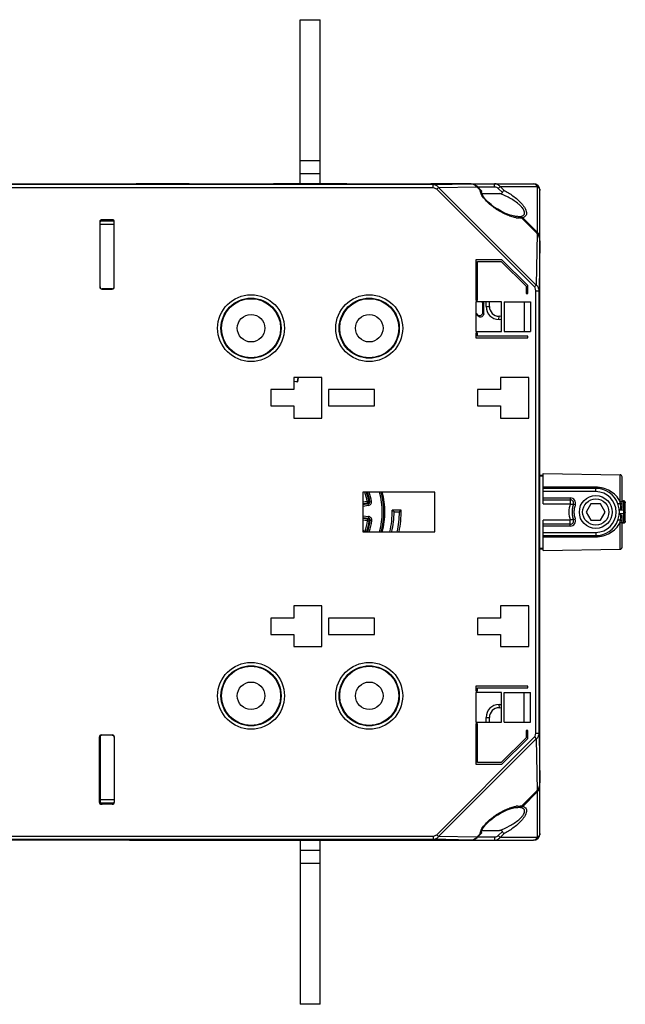
# Model space of a CAD drawing. Units: millimetres. Extents: x 15 to 636, y 15 to 537.
# Drawn here: x 544 to 636, y 202 to 352 of the extents above; entities that cross this region are included whole.
import ezdxf

# ---------------------------------------------------------------- set-up
doc = ezdxf.new("R2010")
doc.units = ezdxf.units.MM
doc.header["$LTSCALE"] = 35.851852
doc.layers.get('0').update_dxf_attribs({"linetype": 'CONTINUOUS'})
doc.layers.add('ALL_FEATURES', color=7, linetype='CONTINUOUS')
doc.layers.add('EDGE_FEAT', color=7, linetype='CONTINUOUS')

msp = doc.modelspace()

# ---------------------------------------------------------------- linework, layer by layer
at = {"color": 7, "linetype": 'Continuous'}
for p, q in [((586.44, 326.95), (586.44, 351.95)), ((586.44, 351.95), (589.44, 351.95)), ((589.44, 326.95), (589.44, 351.95)), ((589.44, 330.45), (586.44, 330.45)), ((589.44, 328.45), (586.44, 328.45)), ((569.44, 326.95), (569.5, 326.95)), ((581.64, 326.95), (582.37, 326.95)), ((593.44, 326.95), (593.52, 326.95)), ((605.64, 326.95), (606.37, 326.95)), ((617.15, 315.39), (613.16, 315.39)), ((613.16, 315.39), (613.16, 309.2)), ((613.42, 315.13), (617.04, 315.13)), ((613.42, 309.2), (613.42, 315.13)), ((617.04, 315.13), (620.82, 311.34)), ((621.09, 311.45), (617.15, 315.39)), ((620.82, 311.34), (620.82, 310.23)), ((621.09, 310.23), (621.09, 311.45)), ((613.16, 309.2), (613.42, 309.2)), ((620.82, 310.23), (621.09, 310.23)), ((617.09, 308.95), (613.19, 308.95)), ((613.19, 308.95), (613.19, 304.45)), ((617.09, 304.45), (617.09, 308.95)), ((617.49, 308.95), (621.49, 308.95)), ((617.49, 308.95), (617.49, 304.45)), ((620.51, 308.95), (620.51, 304.45)), ((621.49, 308.95), (621.49, 304.45)), ((613.42, 304.2), (613.16, 304.2)), ((613.16, 304.2), (613.16, 303.46)), ((613.16, 303.46), (621.09, 303.46)), ((613.19, 304.45), (617.09, 304.45)), ((613.42, 303.73), (613.42, 304.2)), ((621.09, 303.73), (613.42, 303.73)), ((617.49, 304.45), (621.49, 304.45)), ((621.09, 303.46), (621.09, 303.73)), ((589.74, 297.45), (585.44, 297.45)), ((585.44, 297.45), (585.44, 295.6)), ((586.03, 296.81), (586.12, 297.45)), ((586.07, 296.77), (586.16, 297.45)), ((589.74, 291.25), (589.74, 297.45)), ((621.24, 297.45), (616.94, 297.45)), ((616.94, 297.45), (616.94, 295.6)), ((621.24, 291.25), (621.24, 297.45)), ((585.44, 295.6), (581.94, 295.6)), ((581.94, 295.6), (581.94, 293.1)), ((585.44, 296.9), (586.03, 296.81)), ((585.44, 296.86), (586.07, 296.77)), ((586.07, 296.77), (586.03, 296.81)), ((597.74, 295.6), (590.74, 295.6)), ((590.74, 295.6), (590.74, 293.1)), ((597.74, 293.1), (597.74, 295.6)), ((616.94, 295.6), (613.44, 295.6)), ((613.44, 295.6), (613.44, 293.1)), ((581.94, 293.1), (585.44, 293.1)), ((585.44, 293.1), (585.44, 291.25)), ((590.74, 293.1), (597.74, 293.1)), ((613.44, 293.1), (616.94, 293.1)), ((616.94, 293.1), (616.94, 291.25)), ((585.44, 291.25), (589.74, 291.25)), ((616.94, 291.25), (621.24, 291.25)), ((622.94, 282.58), (623.44, 282.58)), ((622.94, 282.47), (623.44, 282.47)), ((623.44, 282.83), (635.14, 282.62)), ((606.94, 279.95), (595.94, 279.95)), ((595.94, 279.95), (595.94, 273.95)), ((606.94, 273.95), (606.94, 279.95)), ((601.8, 277.23), (600.43, 277.23)), ((601.52, 276.95), (600.71, 276.95)), ((595.94, 273.95), (606.94, 273.95)), ((622.94, 271.43), (623.44, 271.43)), ((622.94, 271.33), (623.44, 271.33)), ((623.44, 271.08), (635.14, 271.28)), ((589.74, 262.65), (585.44, 262.65)), ((585.44, 262.65), (585.44, 260.8)), ((589.74, 256.45), (589.74, 262.65)), ((621.24, 262.65), (616.94, 262.65)), ((616.94, 262.65), (616.94, 260.8)), ((621.24, 256.45), (621.24, 262.65)), ((585.44, 260.8), (581.94, 260.8)), ((581.94, 260.8), (581.94, 258.3)), ((597.74, 260.8), (590.74, 260.8)), ((590.74, 260.8), (590.74, 258.3)), ((597.74, 258.3), (597.74, 260.8)), ((616.94, 260.8), (613.44, 260.8)), ((613.44, 260.8), (613.44, 258.3)), ((581.94, 258.3), (585.44, 258.3)), ((585.44, 258.3), (585.44, 256.45)), ((590.74, 258.3), (597.74, 258.3)), ((613.44, 258.3), (616.94, 258.3)), ((616.94, 258.3), (616.94, 256.45)), ((585.44, 256.45), (589.74, 256.45)), ((616.94, 256.45), (621.24, 256.45)), ((621.09, 250.44), (613.16, 250.44)), ((613.16, 250.44), (613.16, 249.7)), ((613.16, 249.7), (613.42, 249.7)), ((617.09, 249.45), (613.19, 249.45)), ((613.19, 249.45), (613.19, 244.95)), ((613.42, 250.18), (621.09, 250.18)), ((613.42, 249.7), (613.42, 250.18)), ((617.09, 244.95), (617.09, 249.45)), ((617.49, 249.45), (621.49, 249.45)), ((617.49, 244.95), (617.49, 249.45)), ((620.51, 244.95), (620.51, 249.45)), ((621.09, 250.18), (621.09, 250.44)), ((621.49, 244.95), (621.49, 249.45)), ((613.42, 244.7), (613.16, 244.7)), ((613.16, 244.7), (613.16, 238.51)), ((613.19, 244.95), (617.09, 244.95)), ((613.42, 238.78), (613.42, 244.7)), ((617.49, 244.95), (621.49, 244.95)), ((621.09, 243.68), (620.82, 243.68)), ((620.82, 243.68), (620.82, 242.56)), ((621.09, 242.45), (621.09, 243.68)), ((620.82, 242.56), (617.04, 238.78)), ((617.15, 238.51), (621.09, 242.45)), ((613.16, 238.51), (617.15, 238.51)), ((617.04, 238.78), (613.42, 238.78)), ((480.48, 227.09), (606.65, 227.09)), ((480.69, 227.59), (606.65, 227.59)), ((570.24, 226.95), (569.5, 226.95)), ((582.43, 226.95), (582.35, 226.95)), ((586.44, 226.95), (586.44, 201.95)), ((589.44, 201.95), (589.44, 226.95)), ((594.24, 226.95), (593.5, 226.95)), ((606.43, 226.95), (606.35, 226.95)), ((586.44, 225.45), (589.44, 225.45)), ((586.44, 223.45), (589.44, 223.45)), ((589.44, 201.95), (586.44, 201.95))]:
    msp.add_line(p, q, dxfattribs=at)
for centre, radius in [((578.94, 304.95), 4.56), ((578.94, 304.95), 4.5), ((596.94, 304.95), 4.56), ((596.94, 304.95), 4.5), ((578.94, 304.95), 2.1), ((596.94, 304.95), 2.1), ((578.94, 248.95), 4.56), ((596.94, 248.95), 4.56), ((578.94, 248.95), 4.5), ((596.94, 248.95), 4.5), ((578.94, 248.95), 2.1), ((596.94, 248.95), 2.1)]:
    msp.add_circle(centre, radius, dxfattribs=at)
for centre, radius, start, end in [((587.94, 276.95), 11.35, 344.6226, 15.3547), ((587.94, 276.95), 11.38, 344.6393, 15.3607), ((587.94, 276.95), 12.5, 346.098, 1.2734), ((587.94, 276.95), 12.78, 346.4182, 360), ((575.58, 251.82), 35.55, 44.9983, 45.635), ((587.94, 276.95), 13.59, 347.2346, 360), ((587.94, 276.95), 13.86, 347.4976, 1.148), ((573.93, 304.54), 39.02, 315.0015, 315.5754)]:
    msp.add_arc(centre, radius, start, end, dxfattribs=at)
msp.add_ellipse((556.24, 321.15), major_axis=(0.255, -0.158), ratio=0.999319, start_param=2.731874, end_param=3.538575, dxfattribs=at)
at = {"layer": 'ALL_FEATURES', "color": 7, "linetype": 'Continuous'}
for p, q in [((630.71, 278.2), (629.99, 276.95)), ((632.16, 278.2), (630.71, 278.2)), ((632.88, 276.95), (632.16, 278.2)), ((629.99, 276.95), (630.71, 275.7)), ((632.16, 275.7), (632.88, 276.95)), ((630.71, 275.7), (632.16, 275.7))]:
    msp.add_line(p, q, dxfattribs=at)
for radius in [2.5, 2]:
    msp.add_circle((631.44, 276.95), radius, dxfattribs=at)
at = {"layer": 'EDGE_FEAT', "color": 7, "linetype": 'Continuous'}
for p, q in [((606.65, 326.82), (480.69, 326.82)), ((606.65, 326.32), (480.69, 326.32)), ((535.44, 326.94), (560.94, 326.94)), ((561.13, 326.95), (593.44, 326.95)), ((561.44, 326.93), (561.44, 326.95)), ((569.44, 326.93), (561.44, 326.93)), ((569.44, 326.92), (569.44, 326.93)), ((569.83, 326.91), (569.8, 326.91)), ((569.87, 326.91), (569.83, 326.91)), ((570.14, 326.9), (570.07, 326.9)), ((570.24, 326.9), (570.24, 326.95)), ((570.44, 326.9), (570.4, 326.9)), ((570.44, 326.9), (570.44, 326.9)), ((581.44, 326.9), (581.44, 326.9)), ((581.62, 326.9), (581.44, 326.9)), ((581.49, 326.9), (581.44, 326.9)), ((581.64, 326.9), (581.64, 326.95)), ((581.78, 326.9), (581.75, 326.9)), ((582.01, 326.91), (581.98, 326.91)), ((582.25, 326.91), (582.18, 326.91)), ((593.44, 326.92), (582.43, 326.92)), ((593.44, 326.95), (621.94, 326.95)), ((593.53, 326.91), (593.5, 326.92)), ((593.86, 326.91), (593.81, 326.91)), ((593.89, 326.91), (593.86, 326.91)), ((594.15, 326.9), (594.08, 326.9)), ((594.24, 326.9), (594.24, 326.95)), ((594.44, 326.9), (594.4, 326.9)), ((594.44, 326.9), (594.44, 326.9)), ((605.62, 326.9), (605.44, 326.9)), ((605.44, 326.9), (605.44, 326.9)), ((605.49, 326.9), (605.44, 326.9)), ((605.64, 326.9), (605.64, 326.95)), ((605.78, 326.9), (605.75, 326.9)), ((606.01, 326.91), (605.98, 326.91)), ((606.25, 326.91), (606.18, 326.91)), ((612.44, 326.92), (606.43, 326.92)), ((606.65, 326.82), (612.44, 326.92)), ((606.65, 326.32), (606.65, 326.82)), ((607.21, 326.11), (607.5, 326.4)), ((622.1, 311.23), (607.21, 326.11)), ((607.5, 326.4), (613.3, 326.5)), ((622.38, 311.51), (607.5, 326.4)), ((612.44, 326.92), (612.44, 326.92)), ((613.3, 326.5), (613.36, 326.57)), ((613.82, 325.97), (613.3, 326.5)), ((614.01, 325.92), (613.36, 326.57)), ((616, 326.45), (613.48, 326.45)), ((616, 326.45), (616, 326.95)), ((616.58, 326.24), (616.87, 326.53)), ((617.21, 325.61), (616.58, 326.24)), ((616.87, 326.53), (622.51, 326.53)), ((617.42, 325.97), (616.87, 326.53)), ((622.51, 326.53), (622.51, 319.59)), ((622.94, 227.95), (622.94, 325.95)), ((614.1, 325.47), (616.8, 325.47)), ((555.91, 321.18), (555.91, 311.22)), ((555.94, 311.25), (555.94, 321.15)), ((555.97, 321.29), (558.04, 321.29)), ((555.97, 321.29), (558.04, 321.29)), ((558, 321.36), (556.07, 321.4)), ((557.81, 321.48), (556.21, 321.48)), ((556.24, 321.39), (556.24, 321.45)), ((557.79, 321.45), (556.24, 321.45)), ((557.79, 321.37), (557.79, 321.45)), ((558.11, 311.22), (558.11, 321.18)), ((619.55, 321.95), (619.1, 322)), ((619.49, 321.95), (619.1, 321.95)), ((619.57, 321.95), (619.55, 321.95)), ((620.13, 321.76), (622.52, 319.36)), ((622.51, 319.59), (620.31, 321.79)), ((555.94, 320.79), (558.09, 320.79)), ((622.41, 319.48), (622.51, 319.59)), ((622.52, 319.36), (622.38, 311.51)), ((622.94, 318.24), (622.8, 310.66)), ((622.87, 318.72), (622.94, 318.72)), ((556.21, 310.92), (557.81, 310.92)), ((557.79, 310.95), (556.24, 310.95)), ((557.79, 310.95), (557.79, 310.95)), ((622.1, 311.23), (622.38, 311.51)), ((622.3, 310.66), (622.8, 310.66)), ((622.3, 243.24), (622.3, 310.66)), ((622.8, 243.24), (622.8, 310.66)), ((614.37, 308.71), (614.25, 308.65)), ((614.25, 307.4), (614.25, 308.65)), ((614.37, 307.15), (614.37, 308.71)), ((614.74, 308.26), (614.74, 308.95)), ((614.74, 308.26), (615.24, 308.26)), ((615.24, 308.26), (615.24, 308.95)), ((616.7, 306.26), (616.71, 306.76)), ((617.09, 306.25), (616.7, 306.26)), ((617.09, 306.75), (616.71, 306.76)), ((622.94, 282.44), (623.44, 282.44)), ((623.44, 278.2), (623.44, 282.83)), ((635.14, 278.55), (635.14, 282.62)), ((635.44, 277.6), (635.44, 282.32)), ((631.43, 280.72), (623.44, 280.73)), ((631.44, 280.55), (623.44, 280.55)), ((631.44, 280.05), (631.44, 280.55)), ((631.44, 280.05), (623.44, 280.05)), ((623.44, 279.1), (627.56, 279.1)), ((627.56, 279.1), (627.56, 278.2)), ((596.61, 278.54), (595.94, 278.44)), ((596.64, 278.29), (595.94, 278.18)), ((596.78, 278.19), (595.94, 278.06)), ((596.82, 277.94), (595.94, 277.81)), ((596.61, 278.54), (596.64, 278.29)), ((596.65, 278.59), (596.89, 278.64)), ((596.75, 278.21), (596.73, 278.22)), ((596.78, 278.19), (596.75, 278.21)), ((596.82, 277.94), (596.78, 278.19)), ((597, 278.56), (596.98, 278.57)), ((597.03, 278.54), (597, 278.56)), ((597.28, 278.58), (597.03, 278.54)), ((623.44, 278.8), (627.56, 278.8)), ((623.44, 278.2), (627.56, 278.2)), ((628.32, 278.03), (628.04, 278.13)), ((635.44, 278.66), (635.64, 278.66)), ((635.44, 278.62), (635.64, 278.62)), ((635.64, 278.62), (635.64, 275.28)), ((635.94, 275.54), (635.94, 278.36)), ((595.94, 276.37), (596.85, 276.27)), ((595.94, 276.12), (596.82, 276.02)), ((595.94, 276), (596.68, 275.92)), ((596.79, 276), (596.82, 276.02)), ((596.85, 276.27), (596.82, 276.02)), ((635.64, 277.21), (635.02, 277.21)), ((635.64, 276.69), (635.02, 276.69)), ((635.44, 271.58), (635.44, 276.3)), ((595.94, 275.75), (596.66, 275.67)), ((596.66, 275.67), (596.68, 275.92)), ((596.68, 275.92), (596.72, 275.95)), ((596.7, 275.61), (596.95, 275.58)), ((596.72, 275.95), (596.73, 275.96)), ((596.95, 275.58), (596.98, 275.6)), ((596.98, 275.6), (597, 275.62)), ((597.05, 275.66), (597.08, 275.68)), ((597.33, 275.65), (597.08, 275.68)), ((627.56, 275.71), (623.44, 275.71)), ((623.44, 271.08), (623.44, 275.71)), ((627.56, 275.1), (623.44, 275.1)), ((627.56, 274.8), (623.44, 274.8)), ((627.56, 274.8), (627.56, 275.71)), ((628.32, 275.87), (628.04, 275.77)), ((635.14, 271.28), (635.14, 275.36)), ((635.64, 275.28), (635.44, 275.28)), ((635.64, 275.24), (635.44, 275.24)), ((596.24, 273.99), (595.94, 274.11)), ((596.24, 273.99), (596.22, 273.95)), ((596.3, 274.02), (596.49, 273.95)), ((623.44, 273.85), (631.44, 273.85)), ((623.44, 273.35), (631.44, 273.35)), ((623.44, 273.17), (631.43, 273.18)), ((631.44, 273.85), (631.44, 273.35)), ((622.94, 271.46), (623.44, 271.46)), ((616.7, 247.64), (617.09, 247.65)), ((616.7, 247.64), (616.71, 247.14)), ((616.71, 247.14), (617.09, 247.15)), ((614.74, 245.64), (615.24, 245.64)), ((614.74, 244.95), (614.74, 245.64)), ((615.24, 244.95), (615.24, 245.64)), ((622.3, 243.24), (622.8, 243.24)), ((622.8, 243.24), (622.94, 235.67)), ((555.84, 232.72), (555.84, 242.68)), ((555.85, 242.74), (555.94, 242.65)), ((555.94, 242.65), (555.94, 232.5)), ((556.14, 242.98), (557.81, 242.98)), ((557.79, 242.95), (556.24, 242.95)), ((557.79, 242.95), (557.79, 242.95)), ((558.11, 242.68), (558.11, 232.72)), ((607.21, 227.79), (622.1, 242.68)), ((607.5, 227.5), (622.38, 242.39)), ((622.1, 242.68), (622.38, 242.39)), ((622.38, 242.39), (622.52, 234.54)), ((620.13, 232.15), (622.52, 234.54)), ((620.31, 232.11), (622.51, 234.32)), ((622.41, 234.42), (622.44, 234.4)), ((622.44, 234.4), (622.51, 234.32)), ((622.51, 234.32), (622.51, 227.37)), ((622.87, 235.18), (622.94, 235.18)), ((558.09, 233.11), (555.94, 233.11)), ((555.94, 232.61), (558.04, 232.61)), ((558.04, 232.61), (555.94, 232.61)), ((556.02, 232.51), (558, 232.54)), ((556.24, 232.45), (556.24, 232.51)), ((557.79, 232.45), (557.79, 232.54)), ((557.81, 232.42), (556.14, 232.42)), ((557.79, 232.45), (556.24, 232.45)), ((619.1, 231.95), (619.57, 231.95)), ((614.09, 228.43), (616.8, 228.43)), ((616.58, 227.66), (617.21, 228.29)), ((560.44, 226.96), (536.44, 226.96)), ((560.44, 226.96), (560.44, 226.97)), ((560.44, 226.95), (582.43, 226.95)), ((560.67, 226.98), (560.83, 226.98)), ((560.83, 226.98), (561.04, 226.98)), ((560.83, 226.98), (560.86, 226.98)), ((561.02, 226.98), (561.08, 226.98)), ((561.04, 226.98), (561.28, 226.98)), ((561.28, 226.98), (561.44, 226.98)), ((561.39, 226.98), (561.44, 226.98)), ((561.44, 226.98), (569.44, 226.98)), ((561.44, 226.95), (561.44, 226.98)), ((569.44, 226.98), (569.44, 226.95)), ((569.62, 226.99), (569.69, 226.99)), ((569.86, 227), (569.89, 227)), ((570.09, 227), (570.12, 227)), ((570.24, 227), (570.24, 226.95)), ((570.26, 227), (570.44, 227)), ((570.38, 227), (570.44, 227)), ((570.44, 227), (570.44, 227)), ((581.44, 227), (581.44, 227)), ((581.44, 227), (581.48, 227)), ((581.64, 227), (581.64, 226.95)), ((581.72, 227), (581.79, 227)), ((581.98, 227), (582.02, 227)), ((582.02, 227), (582.06, 226.99)), ((582.34, 226.99), (582.37, 226.99)), ((582.43, 226.98), (593.44, 226.98)), ((582.44, 226.95), (582.44, 226.98)), ((582.44, 226.95), (606.43, 226.95)), ((593.44, 226.98), (593.44, 226.95)), ((593.62, 226.99), (593.69, 226.99)), ((593.86, 227), (593.89, 227)), ((594.09, 227), (594.12, 227)), ((594.24, 227), (594.24, 226.95)), ((594.38, 227), (594.44, 227)), ((594.44, 227), (594.44, 227)), ((605.44, 227), (605.44, 227)), ((605.44, 227), (605.48, 227)), ((605.64, 227), (605.64, 226.95)), ((605.72, 227), (605.79, 227)), ((605.98, 227), (606.02, 227)), ((606.02, 227), (606.06, 226.99)), ((606.34, 226.99), (606.37, 226.99)), ((606.43, 226.98), (612.44, 226.98)), ((606.44, 226.95), (606.44, 226.98)), ((606.44, 226.95), (621.94, 226.95)), ((606.65, 227.59), (606.65, 227.09)), ((612.44, 226.98), (606.65, 227.09)), ((607.21, 227.79), (607.5, 227.5)), ((613.3, 227.4), (607.5, 227.5)), ((612.44, 226.98), (612.44, 226.98)), ((613.3, 227.4), (613.82, 227.93)), ((613.3, 227.4), (613.36, 227.34)), ((613.36, 227.34), (614.01, 227.98)), ((613.48, 227.45), (616, 227.45)), ((616, 227.45), (616, 226.95)), ((616.58, 227.66), (616.87, 227.37)), ((616.87, 227.37), (617.42, 227.93)), ((622.51, 227.37), (616.87, 227.37))]:
    msp.add_line(p, q, dxfattribs=at)
for points in [[(581.44, 326.9), (570.29, 326.9), (570.15, 326.9), (570.02, 326.91), (569.91, 326.91), (569.8, 326.91), (569.71, 326.91), (569.63, 326.91), (569.57, 326.91), (569.53, 326.91), (569.5, 326.92), (569.5, 326.92)], [(582, 326.91), (581.88, 326.91), (581.76, 326.9), (581.62, 326.9)], [(582.18, 326.91), (582.1, 326.91), (582, 326.91)], [(582.36, 326.92), (582.35, 326.91), (582.31, 326.91), (582.25, 326.91)], [(593.91, 326.91), (593.8, 326.91), (593.71, 326.91), (593.64, 326.91), (593.57, 326.91), (593.53, 326.91)], [(605.44, 326.9), (594.29, 326.9), (594.15, 326.9), (594.02, 326.91), (593.91, 326.91)], [(606, 326.91), (605.88, 326.91), (605.76, 326.9), (605.62, 326.9)], [(606.18, 326.91), (606.1, 326.91), (606, 326.91)], [(606.36, 326.92), (606.35, 326.91), (606.31, 326.91), (606.25, 326.91)], [(613.36, 326.57), (613.04, 326.79), (612.61, 326.91), (612.44, 326.92)], [(619.1, 322), (618.38, 322.18), (617.67, 322.45), (617.05, 322.76), (616.5, 323.08), (615.99, 323.41), (615.51, 323.78), (615.07, 324.17), (614.67, 324.57), (614.35, 324.98), (614.13, 325.36), (614.04, 325.67), (614.04, 325.79)], [(614.04, 228.12), (614.04, 228.21), (614.08, 228.41), (614.21, 228.7), (614.42, 229.02), (614.68, 229.34), (614.99, 229.66), (615.32, 229.97), (615.69, 230.26), (616.08, 230.55), (616.5, 230.83), (616.94, 231.09), (617.43, 231.34), (617.97, 231.58), (618.56, 231.78)], [(618.56, 231.78), (619.17, 231.92), (619.56, 231.95)], [(560.5, 226.97), (560.5, 226.97), (560.52, 226.97), (560.56, 226.97), (560.61, 226.97), (560.67, 226.98)], [(569.51, 226.99), (569.53, 226.99), (569.57, 226.99), (569.62, 226.99)], [(569.69, 226.99), (569.77, 226.99), (569.87, 227)], [(569.87, 227), (569.99, 227), (570.12, 227), (570.26, 227)], [(570.44, 227), (581.58, 227), (581.72, 227), (581.85, 227), (581.97, 227)], [(581.97, 227), (582.07, 226.99), (582.16, 226.99), (582.24, 226.99), (582.3, 226.99), (582.34, 226.99)], [(593.51, 226.99), (593.53, 226.99), (593.57, 226.99), (593.62, 226.99)], [(593.69, 226.99), (593.77, 226.99), (593.87, 227)], [(593.87, 227), (593.99, 227), (594.12, 227), (594.26, 227), (594.4, 227), (594.44, 227)], [(594.44, 227), (605.58, 227), (605.72, 227), (605.85, 227), (605.97, 227)], [(605.97, 227), (606.07, 226.99), (606.16, 226.99), (606.24, 226.99), (606.3, 226.99), (606.34, 226.99)], [(612.44, 226.98), (612.59, 226.99), (613.02, 227.1), (613.36, 227.34)]]:
    msp.add_lwpolyline(points, dxfattribs=at)
for centre, radius in [((578.94, 304.95), 5.09), ((578.94, 304.95), 4.58), ((596.94, 304.95), 5.09), ((596.94, 304.95), 4.58), ((578.94, 248.95), 5.09), ((578.94, 248.95), 4.58), ((596.94, 248.95), 5.09), ((596.94, 248.95), 4.58)]:
    msp.add_circle(centre, radius, dxfattribs=at)
for centre, radius, start, end in [((569.44, 326.45), 0.5, 67.832, 90), ((569.77, 333.39), 6.48, 268.0831, 268.2937), ((569.91, 338.34), 11.44, 268.3362, 268.8119), ((570.1, 348.2), 21.29, 268.8257, 269.1795), ((570.35, 367.32), 40.42, 269.3296, 269.6046), ((570.43, 381.06), 54.15, 269.6916, 269.9662), ((581.44, 382.57), 55.67, 270.0524, 270.2072), ((581.45, 378.28), 51.38, 270.2069, 270.33), ((581.54, 366.34), 39.43, 270.356, 270.65), ((581.66, 355.45), 28.55, 270.7023, 270.8342), ((581.79, 346.99), 20.08, 270.8195, 271.1378), ((582.44, 326.45), 0.5, 90, 112.197), ((582.43, 326.4), 0.516, 96.2561, 98.6828), ((593.44, 326.45), 0.5, 67.8324, 90), ((593.44, 326.4), 0.515, 81.317, 83.7109), ((593.79, 334.16), 7.25, 268.1993, 268.3348), ((593.93, 339.46), 12.56, 268.3858, 268.8908), ((594.13, 349.67), 22.77, 268.8969, 269.2082), ((594.35, 368.43), 41.53, 269.3627, 269.6177), ((594.43, 381.2), 54.3, 269.7036, 269.9634), ((605.44, 382.57), 55.67, 270.0524, 270.2072), ((605.45, 378.28), 51.38, 270.2069, 270.33), ((605.54, 366.34), 39.43, 270.356, 270.65), ((605.66, 355.45), 28.55, 270.7023, 270.8342), ((605.79, 346.99), 20.08, 270.8195, 271.1378), ((606.44, 326.45), 0.5, 90, 112.197), ((606.43, 326.4), 0.516, 96.2539, 98.6827), ((621.94, 325.95), 1, 0, 90), ((556.23, 321.16), 0.29, 107.6532, 125.6825), ((620.03, 326.03), 4.3, 259.7617, 261.375), ((619.95, 325.52), 3.79, 261.3463, 264.0118), ((619.88, 324.83), 3.09, 263.9764, 267.899), ((619.57, 324.84), 2.89, 269.9611, 272.5974), ((619.6, 324.27), 2.31, 273.3341, 275.9648), ((619.86, 324.35), 2.61, 267.9568, 269.9984), ((619.47, 319.8), 2.15, 78.8583, 79.9316), ((619.86, 324.01), 2.27, 269.9702, 273.3981), ((619.45, 319.73), 2.23, 77.3299, 78.8554), ((619.43, 319.62), 2.34, 75.392, 77.3288), ((619.88, 323.7), 1.96, 273.4138, 276.403), ((619.44, 319.64), 2.33, 71.7648, 75.4096), ((619.74, 321.36), 0.562, 51.4981, 55.0071), ((619.77, 321.39), 0.512, 45.0649, 51.5374), ((619.9, 323.54), 1.8, 276.4313, 277.5119), ((619.53, 319.9), 2.04, 67.4886, 71.8258), ((621.9, 318.77), 1.02, 43.89, 53.046), ((621.81, 318.72), 1.12, 0.0024, 1.5962), ((557.79, 311.25), 0.296, 296.3189, 299.8795), ((557.79, 311.25), 0.295, 299.8933, 305.0321), ((557.79, 311.25), 0.296, 330.1174, 333.3417), ((557.78, 311.26), 0.311, 345.1549, 353.857), ((616.74, 308.26), 2, 180, 269), ((616.74, 308.26), 1.5, 180, 269), ((587.94, 276.95), 39.42, 49.7039, 50.1574), ((587.94, 276.95), 39.3, 49.3502, 50.016), ((534.12, 270.75), 87.21, 24.3994, 24.5756), ((534.59, 270.5), 87.79, 24.6752, 24.852), ((635.14, 282.32), 0.3, 0, 89), ((631.44, 276.95), 3.6, 20.4332, 90), ((587.94, 276.95), 8.86, 10.6835, 19.7902), ((587.94, 276.95), 9.11, 10.6835, 19.2271), ((587.94, 276.95), 9.23, 9.8917, 18.97), ((587.94, 276.95), 9.48, 9.8917, 18.4473), ((587.94, 276.95), 10.98, 344.0839, 15.88), ((587.94, 276.95), 11.23, 344.4467, 15.5202), ((627.56, 278.3), 0.799, 340.4168, 90), ((631.44, 276.95), 3.1, 270, 90), ((596.6, 278.59), 0.05, 278.4964, 10.6871), ((596.6, 278.59), 0.3, 278.5181, 10.6655), ((582.37, 258.21), 24.63, 54.3295, 54.5914), ((596.74, 278.49), 0.3, 278.4757, 9.9162), ((596.74, 278.49), 0.55, 278.4968, 9.895), ((581.57, 257.83), 25.84, 53.3802, 53.6342), ((627.56, 278.3), 0.5, 340.3901, 90), ((622.18, 276.36), 13.14, 8.2139, 9.5683), ((626.48, 276.98), 8.8, 2.8996, 8.2465), ((596.78, 275.72), 0.3, 352.0886, 83.5196), ((596.78, 275.72), 0.55, 352.1077, 83.5005), ((626.47, 276.93), 8.81, 351.7556, 357.0981), ((587.94, 276.95), 8.86, 340.6835, 351.3165), ((587.94, 276.95), 9.11, 340.7813, 351.3165), ((596.65, 275.62), 0.05, 351.3129, 83.5037), ((587.94, 276.95), 9.23, 341.0294, 352.1083), ((596.65, 275.62), 0.3, 351.3346, 83.4821), ((581.64, 295.58), 24.76, 307.5593, 307.7177), ((587.94, 276.95), 9.48, 341.5462, 352.1083), ((580.83, 295.94), 25.97, 308.512, 308.6656), ((627.56, 275.6), 0.799, 270, 19.5831), ((627.56, 275.6), 0.5, 270, 19.6099), ((631.44, 276.95), 3.6, 270, 339.5668), ((622.19, 277.54), 13.14, 350.4316, 351.7866), ((596.25, 274.04), 0.05, 248.4964, 340.6871), ((635.14, 271.58), 0.3, 271, 360), ((616.74, 245.64), 2, 91, 180), ((616.74, 245.64), 1.5, 91, 180), ((557.79, 242.66), 0.291, 85.5447, 89.9808), ((557.79, 242.65), 0.296, 60.1272, 63.7783), ((557.79, 242.66), 0.295, 54.9308, 60.1129), ((557.78, 242.65), 0.306, 14.633, 47.7365), ((557.79, 242.65), 0.294, 29.8878, 33.1197), ((557.79, 242.65), 0.296, 26.6418, 29.8795), ((557.78, 242.64), 0.311, 6.1502, 14.7029), ((621.89, 235.14), 1.03, 306.9898, 321.4828), ((621.86, 235.17), 1.07, 321.5372, 335.2387), ((621.81, 235.18), 1.12, 358.4315, 359.9981), ((557.79, 232.74), 0.294, 307.0167, 325.4168), ((557.77, 232.75), 0.308, 343.5725, 355.2798), ((557.77, 232.75), 0.31, 355.3011, 1.0214), ((620.02, 227.87), 4.3, 98.6233, 100.2373), ((619.98, 228.18), 3.99, 97.5486, 98.6193), ((619.93, 228.52), 3.65, 95.9226, 97.5564), ((619.57, 229.07), 2.88, 87.4043, 90.0421), ((619.57, 233.13), 1.18, 270.0053, 271.0393), ((619.47, 234.1), 2.16, 280.0701, 281.1426), ((619.46, 234.16), 2.22, 281.1426, 282.2115), ((619.87, 230.05), 2.11, 84.8533, 88.5305), ((619.44, 234.25), 2.31, 282.2164, 283.9779), ((619.68, 232.63), 0.66, 295.5976, 301.7883), ((619.42, 234.31), 2.37, 283.9704, 284.6053), ((619.72, 232.57), 0.584, 301.7947, 307.7695), ((619.89, 230.3), 1.86, 82.5243, 84.8196), ((560.44, 227.45), 0.5, 270, 285.7895), ((560.44, 227.46), 0.5, 268.999, 272.7278), ((560.44, 227.46), 0.498, 272.7331, 282.2616), ((560.84, 218.25), 8.73, 91.1605, 91.8777), ((561, 211.07), 15.91, 91.0952, 91.23), ((561.09, 206.42), 20.56, 90.8824, 91.0921), ((561.18, 200.85), 26.13, 90.7688, 90.886), ((561.31, 190.46), 36.52, 90.4452, 90.6934), ((561.41, 176.54), 50.44, 90.2096, 90.3749), ((561.43, 171.17), 55.81, 90.0408, 90.2107), ((569.44, 227.45), 0.5, 270, 292.9502), ((569.44, 227.5), 0.516, 276.254, 278.6827), ((570.08, 206.92), 20.08, 90.8195, 91.1378), ((570.21, 198.45), 28.55, 90.7023, 90.8342), ((570.34, 187.57), 39.43, 90.356, 90.65), ((570.42, 175.62), 51.38, 90.2069, 90.33), ((570.43, 171.33), 55.67, 90.0524, 90.2072), ((581.44, 172.7), 54.3, 89.7036, 89.9634), ((581.52, 185.47), 41.53, 89.3627, 89.6177), ((581.74, 204.23), 22.77, 88.8969, 89.2082), ((581.94, 214.44), 12.56, 88.3858, 88.8908), ((582.44, 227.45), 0.5, 247.0476, 270), ((582.08, 219.74), 7.25, 88.1993, 88.3348), ((582.43, 227.49), 0.506, 261.2938, 265.8768), ((582.42, 227.43), 0.443, 265.8412, 271.036), ((593.44, 227.45), 0.5, 270, 292.9502), ((593.44, 227.5), 0.516, 276.254, 278.6827), ((594.08, 206.92), 20.08, 90.8195, 91.1378), ((594.21, 198.45), 28.55, 90.7023, 90.8342), ((594.34, 187.57), 39.43, 90.356, 90.65), ((594.42, 175.62), 51.38, 90.2069, 90.33), ((594.43, 171.33), 55.67, 90.0524, 90.2072), ((605.44, 172.7), 54.3, 89.7036, 89.9634), ((605.52, 185.47), 41.53, 89.3627, 89.6177), ((605.74, 204.23), 22.77, 88.8969, 89.2082), ((605.94, 214.44), 12.56, 88.3858, 88.8908), ((606.44, 227.45), 0.5, 247.0476, 270), ((606.08, 219.74), 7.25, 88.1993, 88.3348), ((606.43, 227.49), 0.506, 261.2926, 265.9762), ((606.42, 227.42), 0.442, 265.944, 271.0382), ((612.44, 228.1), 1.12, 270.335, 280.4137), ((612.44, 228.09), 1.11, 280.4263, 288.8464), ((612.45, 228.07), 1.08, 288.8495, 300.0876), ((621.94, 227.95), 1, 270, 360)]:
    msp.add_arc(centre, radius, start, end, dxfattribs=at)
for centre, major_axis, ratio, start_param, end_param in [((561.44, 326.94), (0.5, 0), 0.017455, 3.141593, 4.712389), ((569.44, 326.43), (0, 0.5), 0.999848, -0.131415, 0), ((556.21, 321.18), (0.212, -0.212), 0.999695, 2.356347, 3.926839), ((556.24, 321.15), (0.255, -0.158), 0.999319, 2.731874, 3.694923), ((557.81, 321.18), (0.212, 0.212), 0.999695, -0.785246, 0.785246), ((621.94, 318.22), (0.02, 1.4), 0.713249, -1.545894, -0.602864), ((556.21, 311.22), (0.212, 0.212), 0.999695, -3.926839, -2.356347), ((556.24, 311.25), (0.255, 0.158), 0.999319, 2.588262, 4.158754), ((557.81, 311.22), (0.212, -0.212), 0.999695, -0.785246, 0.785246), ((556.14, 242.68), (0, 0.3), 0.999848, 0, 1.570796), ((556.24, 242.65), (0.255, -0.158), 0.999319, 2.124432, 3.694923), ((557.81, 242.68), (0.212, 0.212), 0.999695, -0.785246, 0.785246), ((621.94, 235.68), (-0.02, 1.4), 0.713249, -2.538728, -1.595699), ((556.14, 232.72), (0, 0.3), 0.999848, 1.570796, 3.141593), ((557.81, 232.72), (0.212, -0.212), 0.999695, -0.785246, 0.785246), ((556.24, 232.46), (0.3, 0), 0.01746, -2.376109, -1.571406)]:
    msp.add_ellipse(centre, major_axis=major_axis, ratio=ratio, start_param=start_param, end_param=end_param, dxfattribs=at)
for points, knots in [([(569.55, 326.91), (569.53, 326.91), (569.51, 326.92), (569.47, 326.92), (569.45, 326.92), (569.44, 326.92), (569.44, 326.92)], [0, 0, 0, 0, 0.431172, 0.743682, 0.933684, 1, 1, 1, 1]), ([(582.43, 326.92), (582.41, 326.91), (582.33, 326.91), (582.24, 326.91), (582.19, 326.91)], [0, 0, 0, 0, 0.311745, 1, 1, 1, 1]), ([(593.56, 326.91), (593.53, 326.91), (593.49, 326.92), (593.45, 326.92), (593.44, 326.92)], [0, 0, 0, 0, 0.673742, 1, 1, 1, 1]), ([(606.43, 326.92), (606.41, 326.91), (606.33, 326.91), (606.24, 326.91), (606.19, 326.91)], [0, 0, 0, 0, 0.311745, 1, 1, 1, 1]), ([(607.5, 326.4), (607.4, 326.53), (607.14, 326.74), (606.81, 326.82), (606.65, 326.82)], [0, 0, 0, 0, 0.504545, 1, 1, 1, 1]), ([(607.21, 326.11), (607.17, 326.15), (607.01, 326.27), (606.8, 326.32), (606.65, 326.32)], [0, 0, 0, 0, 0.251887, 1, 1, 1, 1]), ([(613.08, 326.71), (613.04, 326.75), (612.84, 326.86), (612.61, 326.92), (612.44, 326.92)], [0, 0, 0, 0, 0.253669, 1, 1, 1, 1]), ([(613.82, 325.97), (613.84, 325.98), (613.91, 325.97), (613.98, 325.95), (614.01, 325.92)], [0, 0, 0, 0, 0.294217, 1, 1, 1, 1]), ([(619.26, 321.8), (619.02, 321.84), (618.53, 321.97), (617.53, 322.36), (616.29, 323.04), (615.12, 323.93), (614.33, 324.8), (614.01, 325.3), (613.91, 325.57)], [0, 0, 0, 0, 0.10924, 0.225787, 0.475144, 0.739971, 0.874104, 1, 1, 1, 1]), ([(614.01, 325.92), (614.03, 325.9), (614.05, 325.86), (614.05, 325.81), (614.04, 325.79)], [0, 0, 0, 0, 0.473951, 1, 1, 1, 1]), ([(616.87, 326.53), (616.77, 326.66), (616.5, 326.88), (616.17, 326.95), (616, 326.95)], [0, 0, 0, 0, 0.504159, 1, 1, 1, 1]), ([(616.58, 326.24), (616.54, 326.28), (616.38, 326.4), (616.16, 326.45), (616, 326.45)], [0, 0, 0, 0, 0.251894, 1, 1, 1, 1]), ([(616.8, 325.47), (616.87, 325.47), (617.02, 325.48), (617.17, 325.55), (617.21, 325.61)], [0, 0, 0, 0, 0.503408, 1, 1, 1, 1]), ([(617.21, 325.61), (617.26, 325.67), (617.34, 325.79), (617.4, 325.92), (617.42, 325.97)], [0, 0, 0, 0, 0.557688, 1, 1, 1, 1]), ([(617.42, 325.97), (617.67, 325.85), (618.15, 325.58), (618.84, 325.12), (619.52, 324.58), (620.03, 324.08), (620.4, 323.63), (620.63, 323.29), (620.81, 322.94), (620.9, 322.6), (620.89, 322.29), (620.73, 321.96), (620.47, 321.83), (620.31, 321.79)], [0, 0, 0, 0, 0.13431, 0.272999, 0.4151, 0.558849, 0.63012, 0.699502, 0.764798, 0.823021, 0.872408, 0.915339, 1, 1, 1, 1]), ([(621.94, 326.95), (621.99, 326.95), (622.11, 326.93), (622.33, 326.81), (622.45, 326.65), (622.51, 326.53)], [0, 0, 0, 0, 0.226593, 0.465195, 1, 1, 1, 1]), ([(622.51, 326.53), (622.63, 326.47), (622.8, 326.35), (622.92, 326.12), (622.94, 326.01), (622.94, 325.95)], [0, 0, 0, 0, 0.534792, 0.773399, 1, 1, 1, 1]), ([(619.84, 321.96), (619.94, 321.98), (620.13, 322.01), (620.36, 322.1), (620.5, 322.22), (620.57, 322.34), (620.61, 322.47), (620.6, 322.69), (620.49, 322.97), (620.27, 323.29), (619.99, 323.59), (619.57, 323.97), (619, 324.38), (618.28, 324.81), (617.54, 325.17), (617.05, 325.38), (616.8, 325.47)], [0, 0, 0, 0, 0.050516, 0.096854, 0.11878, 0.140613, 0.163449, 0.188572, 0.246672, 0.312483, 0.381642, 0.451943, 0.592586, 0.7314, 0.867406, 1, 1, 1, 1]), ([(557.99, 321.36), (557.99, 321.37), (557.96, 321.4), (557.93, 321.42), (557.9, 321.43)], [0, 0, 0, 0, 0.23801, 1, 1, 1, 1]), ([(558.08, 321.15), (558.08, 321.17), (558.07, 321.25), (558.04, 321.32), (557.99, 321.36)], [0, 0, 0, 0, 0.24122, 1, 1, 1, 1]), ([(619.57, 321.95), (619.7, 321.95), (619.87, 321.92), (620.02, 321.84), (620.06, 321.82)], [0, 0, 0, 0, 0.748384, 1, 1, 1, 1]), ([(557.79, 310.95), (557.81, 310.95), (557.88, 310.96), (557.95, 311), (557.99, 311.03)], [0, 0, 0, 0, 0.268207, 1, 1, 1, 1]), ([(557.99, 311.03), (558, 311.04), (558.04, 311.08), (558.06, 311.14), (558.08, 311.18)], [0, 0, 0, 0, 0.265856, 1, 1, 1, 1]), ([(622.3, 310.66), (622.3, 310.81), (622.25, 311.03), (622.13, 311.19), (622.1, 311.23)], [0, 0, 0, 0, 0.748238, 1, 1, 1, 1]), ([(622.8, 310.66), (622.8, 310.82), (622.73, 311.15), (622.51, 311.42), (622.38, 311.51)], [0, 0, 0, 0, 0.495915, 1, 1, 1, 1]), ([(613.43, 307.01), (613.5, 306.95), (613.68, 306.87), (613.97, 306.92), (614.2, 307.11), (614.25, 307.3), (614.25, 307.4)], [0, 0, 0, 0, 0.250039, 0.499984, 0.749966, 1, 1, 1, 1]), ([(614.37, 307.15), (614.37, 307.06), (614.31, 306.86), (614.09, 306.67), (613.79, 306.63), (613.61, 306.71), (613.54, 306.77)], [0, 0, 0, 0, 0.250034, 0.500016, 0.749961, 1, 1, 1, 1]), ([(635.14, 278.55), (634.97, 278.88), (634.53, 279.49), (633.64, 280.18), (632.58, 280.62), (631.81, 280.72), (631.43, 280.72)], [0, 0, 0, 0, 0.247485, 0.492546, 0.7426, 1, 1, 1, 1]), ([(631.43, 280.72), (631.43, 280.7), (631.43, 280.66), (631.43, 280.62), (631.43, 280.6), (631.43, 280.58), (631.43, 280.56), (631.43, 280.56), (631.44, 280.55), (631.44, 280.55)], [0, 0, 0, 0, 0.420947, 0.593112, 0.736574, 0.849946, 0.931969, 0.981917, 1, 1, 1, 1]), ([(627.56, 278.2), (627.42, 277.8), (627.26, 276.95), (627.42, 276.1), (627.56, 275.71)], [0, 0, 0, 0, 0.499996, 1, 1, 1, 1]), ([(627.56, 278.2), (627.62, 278.17), (627.73, 278.15), (627.87, 278.12), (627.96, 278.11), (628.01, 278.12), (628.03, 278.13), (628.04, 278.13)], [0, 0, 0, 0, 0.362796, 0.670777, 0.887307, 0.957466, 1, 1, 1, 1]), ([(628.04, 278.13), (627.97, 277.94), (627.86, 277.55), (627.81, 276.95), (627.86, 276.35), (627.97, 275.96), (628.04, 275.77)], [0, 0, 0, 0, 0.249779, 0.499995, 0.750201, 1, 1, 1, 1]), ([(628.32, 278.03), (628.26, 277.86), (628.15, 277.5), (628.1, 276.95), (628.15, 276.4), (628.26, 276.04), (628.32, 275.87)], [0, 0, 0, 0, 0.250035, 0.499996, 0.749949, 1, 1, 1, 1]), ([(635.19, 278.24), (635.14, 278.23), (635.06, 278.2), (634.95, 278.18), (634.88, 278.18), (634.84, 278.18), (634.81, 278.19), (634.81, 278.21)], [0, 0, 0, 0, 0.376321, 0.682002, 0.799474, 0.890784, 1, 1, 1, 1]), ([(635.02, 277.2), (635.02, 277.28), (634.98, 277.63), (634.9, 277.97), (634.81, 278.21)], [0, 0, 0, 0, 0.250983, 1, 1, 1, 1]), ([(635.14, 278.55), (635.18, 278.55), (635.25, 278.54), (635.33, 278.53), (635.38, 278.51), (635.42, 278.5), (635.44, 278.48), (635.44, 278.46)], [0, 0, 0, 0, 0.355286, 0.660167, 0.781363, 0.877801, 1, 1, 1, 1]), ([(635.19, 278.24), (635.22, 278.24), (635.28, 278.23), (635.36, 278.21), (635.41, 278.19), (635.44, 278.17), (635.44, 278.15)], [0, 0, 0, 0, 0.359578, 0.660131, 0.872897, 1, 1, 1, 1]), ([(635.44, 277.6), (635.44, 277.57), (635.4, 277.48), (635.32, 277.44), (635.27, 277.42)], [0, 0, 0, 0, 0.419195, 1, 1, 1, 1]), ([(635.94, 278.36), (635.94, 278.4), (635.92, 278.48), (635.85, 278.58), (635.75, 278.64), (635.68, 278.66), (635.64, 278.66)], [0, 0, 0, 0, 0.249705, 0.499572, 0.749371, 1, 1, 1, 1]), ([(635.64, 278.66), (635.64, 278.66), (635.64, 278.65), (635.64, 278.65), (635.64, 278.63), (635.64, 278.62), (635.64, 278.62)], [0, 0, 0, 0, 0.064211, 0.2564, 0.57067, 1, 1, 1, 1]), ([(635.64, 278.62), (635.71, 278.62), (635.83, 278.58), (635.92, 278.46), (635.94, 278.39), (635.94, 278.36)], [0, 0, 0, 0, 0.520265, 0.765432, 1, 1, 1, 1]), ([(634.81, 275.69), (634.9, 275.94), (634.98, 276.28), (635.02, 276.62), (635.02, 276.7)], [0, 0, 0, 0, 0.749048, 1, 1, 1, 1]), ([(635.02, 277.2), (635.02, 277.16), (635, 277.08), (634.99, 276.95), (635, 276.82), (635.02, 276.74), (635.02, 276.7)], [0, 0, 0, 0, 0.218662, 0.5, 0.781339, 1, 1, 1, 1]), ([(635.02, 277.21), (635.04, 277.26), (635.1, 277.35), (635.21, 277.4), (635.27, 277.42)], [0, 0, 0, 0, 0.426438, 1, 1, 1, 1]), ([(635.27, 276.48), (635.21, 276.5), (635.1, 276.55), (635.04, 276.65), (635.02, 276.69)], [0, 0, 0, 0, 0.573561, 1, 1, 1, 1]), ([(635.27, 276.48), (635.32, 276.46), (635.4, 276.42), (635.44, 276.34), (635.44, 276.3)], [0, 0, 0, 0, 0.580804, 1, 1, 1, 1]), ([(635.94, 276.95), (635.94, 276.99), (635.92, 277.06), (635.83, 277.17), (635.71, 277.21), (635.64, 277.21)], [0, 0, 0, 0, 0.234756, 0.48018, 1, 1, 1, 1]), ([(635.94, 276.95), (635.94, 276.92), (635.92, 276.85), (635.83, 276.73), (635.71, 276.69), (635.64, 276.69)], [0, 0, 0, 0, 0.234756, 0.48018, 1, 1, 1, 1]), ([(628.04, 275.77), (628.03, 275.77), (628.01, 275.78), (627.96, 275.8), (627.87, 275.78), (627.73, 275.76), (627.62, 275.73), (627.56, 275.71)], [0, 0, 0, 0, 0.042534, 0.112693, 0.329223, 0.637204, 1, 1, 1, 1]), ([(631.43, 273.18), (631.81, 273.18), (632.58, 273.28), (633.64, 273.72), (634.53, 274.41), (634.97, 275.02), (635.14, 275.36)], [0, 0, 0, 0, 0.257454, 0.507579, 0.752631, 1, 1, 1, 1]), ([(635.19, 275.66), (635.14, 275.68), (635.06, 275.7), (634.95, 275.72), (634.88, 275.72), (634.84, 275.72), (634.81, 275.71), (634.81, 275.69)], [0, 0, 0, 0, 0.376321, 0.682, 0.799472, 0.890781, 1, 1, 1, 1]), ([(635.14, 275.36), (635.18, 275.36), (635.25, 275.36), (635.33, 275.37), (635.38, 275.39), (635.42, 275.41), (635.44, 275.43), (635.44, 275.44)], [0, 0, 0, 0, 0.355286, 0.660167, 0.781362, 0.8778, 1, 1, 1, 1]), ([(635.19, 275.66), (635.22, 275.66), (635.28, 275.67), (635.36, 275.69), (635.41, 275.71), (635.44, 275.74), (635.44, 275.75)], [0, 0, 0, 0, 0.359575, 0.660127, 0.872894, 1, 1, 1, 1]), ([(635.94, 275.54), (635.94, 275.5), (635.92, 275.42), (635.85, 275.32), (635.75, 275.26), (635.68, 275.24), (635.64, 275.24)], [0, 0, 0, 0, 0.249705, 0.499572, 0.749371, 1, 1, 1, 1]), ([(635.85, 275.36), (635.83, 275.35), (635.77, 275.3), (635.69, 275.28), (635.64, 275.28)], [0, 0, 0, 0, 0.244153, 1, 1, 1, 1]), ([(635.64, 275.24), (635.64, 275.24), (635.64, 275.25), (635.64, 275.25), (635.64, 275.27), (635.64, 275.28), (635.64, 275.28)], [0, 0, 0, 0, 0.064214, 0.256407, 0.570674, 1, 1, 1, 1]), ([(635.94, 275.54), (635.94, 275.51), (635.92, 275.44), (635.88, 275.38), (635.85, 275.36)], [0, 0, 0, 0, 0.488953, 1, 1, 1, 1]), ([(631.43, 273.18), (631.43, 273.2), (631.43, 273.24), (631.43, 273.28), (631.43, 273.3), (631.43, 273.32), (631.43, 273.34), (631.43, 273.35), (631.44, 273.35), (631.44, 273.35)], [0, 0, 0, 0, 0.420947, 0.593112, 0.736574, 0.849945, 0.931968, 0.981917, 1, 1, 1, 1]), ([(622.1, 242.68), (622.13, 242.71), (622.25, 242.88), (622.3, 243.09), (622.3, 243.24)], [0, 0, 0, 0, 0.251887, 1, 1, 1, 1]), ([(622.38, 242.39), (622.51, 242.49), (622.73, 242.75), (622.8, 243.08), (622.8, 243.24)], [0, 0, 0, 0, 0.504545, 1, 1, 1, 1]), ([(557.79, 242.95), (557.81, 242.95), (557.88, 242.94), (557.95, 242.91), (557.99, 242.87)], [0, 0, 0, 0, 0.268483, 1, 1, 1, 1]), ([(557.79, 232.45), (557.8, 232.45), (557.87, 232.46), (557.93, 232.48), (557.96, 232.51)], [0, 0, 0, 0, 0.265181, 1, 1, 1, 1]), ([(613.91, 228.33), (614.01, 228.6), (614.33, 229.1), (615.13, 229.97), (616.29, 230.86), (617.53, 231.55), (618.53, 231.93), (619.02, 232.06), (619.26, 232.1)], [0, 0, 0, 0, 0.125916, 0.260051, 0.52487, 0.774214, 0.890758, 1, 1, 1, 1]), ([(616.8, 228.43), (617.31, 228.62), (618.08, 228.97), (619.04, 229.55), (619.62, 229.97), (620.04, 230.36), (620.32, 230.67), (620.5, 230.96), (620.59, 231.19), (620.61, 231.35), (620.59, 231.5), (620.52, 231.67), (620.33, 231.82), (620.04, 231.92), (619.84, 231.94), (619.74, 231.95)], [0, 0, 0, 0, 0.269469, 0.408881, 0.550056, 0.620483, 0.689447, 0.754241, 0.783636, 0.810265, 0.834164, 0.856394, 0.90033, 0.948098, 1, 1, 1, 1]), ([(620.31, 232.11), (620.47, 232.07), (620.73, 231.95), (620.89, 231.62), (620.9, 231.3), (620.81, 230.96), (620.63, 230.61), (620.4, 230.27), (620.03, 229.83), (619.52, 229.32), (618.84, 228.79), (618.15, 228.32), (617.67, 228.05), (617.42, 227.93)], [0, 0, 0, 0, 0.084666, 0.127595, 0.176987, 0.235224, 0.300517, 0.369891, 0.44116, 0.584907, 0.727005, 0.865692, 1, 1, 1, 1]), ([(619.56, 232.15), (619.59, 232.15), (619.71, 232.16), (619.83, 232.16), (619.92, 232.16)], [0, 0, 0, 0, 0.256512, 1, 1, 1, 1]), ([(620.31, 232.11), (620.29, 232.1), (620.19, 232.07), (620.1, 232.04), (620.02, 232.02)], [0, 0, 0, 0, 0.242685, 1, 1, 1, 1]), ([(614.04, 228.12), (614.05, 228.09), (614.05, 228.04), (614.03, 228), (614.01, 227.98)], [0, 0, 0, 0, 0.526891, 1, 1, 1, 1]), ([(617.21, 228.29), (617.17, 228.35), (617.02, 228.42), (616.87, 228.43), (616.8, 228.43)], [0, 0, 0, 0, 0.496593, 1, 1, 1, 1]), ([(617.42, 227.93), (617.4, 227.99), (617.34, 228.11), (617.26, 228.23), (617.21, 228.29)], [0, 0, 0, 0, 0.442308, 1, 1, 1, 1]), ([(560.44, 226.97), (560.44, 226.97), (560.45, 226.97), (560.47, 226.97), (560.51, 226.97), (560.53, 226.97), (560.55, 226.97)], [0, 0, 0, 0, 0.066273, 0.256274, 0.568924, 1, 1, 1, 1]), ([(569.44, 226.98), (569.46, 226.99), (569.55, 226.99), (569.63, 226.99), (569.68, 226.99)], [0, 0, 0, 0, 0.311745, 1, 1, 1, 1]), ([(582.31, 226.99), (582.34, 226.99), (582.38, 226.99), (582.42, 226.99), (582.43, 226.98)], [0, 0, 0, 0, 0.673742, 1, 1, 1, 1]), ([(593.44, 226.98), (593.46, 226.99), (593.55, 226.99), (593.63, 226.99), (593.68, 226.99)], [0, 0, 0, 0, 0.311745, 1, 1, 1, 1]), ([(606.31, 226.99), (606.34, 226.99), (606.38, 226.99), (606.42, 226.99), (606.43, 226.98)], [0, 0, 0, 0, 0.673742, 1, 1, 1, 1]), ([(606.65, 227.59), (606.8, 227.59), (607.01, 227.63), (607.17, 227.76), (607.21, 227.79)], [0, 0, 0, 0, 0.748238, 1, 1, 1, 1]), ([(606.65, 227.09), (606.81, 227.09), (607.14, 227.16), (607.4, 227.37), (607.5, 227.5)], [0, 0, 0, 0, 0.495915, 1, 1, 1, 1]), ([(613.98, 227.96), (613.97, 227.96), (613.92, 227.93), (613.87, 227.93), (613.82, 227.93)], [0, 0, 0, 0, 0.220104, 1, 1, 1, 1]), ([(616, 227.45), (616.16, 227.45), (616.38, 227.5), (616.54, 227.63), (616.58, 227.66)], [0, 0, 0, 0, 0.748053, 1, 1, 1, 1]), ([(616, 226.95), (616.17, 226.95), (616.5, 227.02), (616.77, 227.24), (616.87, 227.37)], [0, 0, 0, 0, 0.495815, 1, 1, 1, 1]), ([(622.51, 227.37), (622.45, 227.25), (622.33, 227.09), (622.11, 226.97), (621.99, 226.95), (621.94, 226.95)], [0, 0, 0, 0, 0.534792, 0.773399, 1, 1, 1, 1]), ([(622.94, 227.95), (622.94, 227.89), (622.92, 227.78), (622.8, 227.56), (622.63, 227.43), (622.51, 227.37)], [0, 0, 0, 0, 0.226593, 0.465195, 1, 1, 1, 1])]:
    msp.add_open_spline(points, degree=3, knots=knots, dxfattribs=at)
for points in [[(582.43, 326.92), (582.41, 326.92), (582.39, 326.92), (582.37, 326.92)], [(593.44, 326.92), (593.46, 326.92), (593.48, 326.92), (593.5, 326.92)], [(606.43, 326.92), (606.41, 326.92), (606.39, 326.92), (606.37, 326.92)], [(613.3, 326.5), (613.24, 326.58), (613.16, 326.65), (613.08, 326.71)], [(613.83, 325.89), (613.83, 325.92), (613.82, 325.95), (613.82, 325.97)], [(613.86, 325.76), (613.85, 325.8), (613.84, 325.84), (613.83, 325.89)], [(613.91, 325.57), (613.89, 325.63), (613.87, 325.69), (613.86, 325.76)], [(556.24, 321.45), (556.21, 321.45), (556.18, 321.45), (556.15, 321.44)], [(557.9, 321.43), (557.86, 321.44), (557.82, 321.45), (557.79, 321.45)], [(619.57, 321.95), (619.61, 321.95), (619.66, 321.95), (619.7, 321.94)], [(619.7, 321.94), (619.75, 321.94), (619.8, 321.93), (619.85, 321.92)], [(622.83, 319.18), (622.79, 319.29), (622.72, 319.39), (622.64, 319.48)], [(622.94, 318.75), (622.93, 318.9), (622.9, 319.05), (622.83, 319.18)], [(557.79, 310.95), (557.83, 310.95), (557.88, 310.96), (557.92, 310.98)], [(557.96, 311.01), (557.99, 311.03), (558.02, 311.06), (558.05, 311.1)], [(558.05, 311.12), (558.07, 311.15), (558.08, 311.19), (558.09, 311.23)], [(614.25, 308.65), (614.25, 308.76), (614.21, 308.87), (614.15, 308.95)], [(614.3, 308.95), (614.34, 308.88), (614.37, 308.79), (614.37, 308.71)], [(635.02, 277.21), (635.02, 277.21), (635.02, 277.2), (635.02, 277.2)], [(635.02, 276.7), (635.02, 276.7), (635.02, 276.7), (635.02, 276.69)], [(557.81, 242.95), (557.85, 242.95), (557.89, 242.94), (557.92, 242.92)], [(557.96, 242.9), (557.99, 242.87), (558.02, 242.85), (558.04, 242.82)], [(558.05, 242.79), (558.07, 242.75), (558.08, 242.71), (558.09, 242.67)], [(622.83, 234.72), (622.9, 234.85), (622.93, 235), (622.94, 235.15)], [(558.03, 232.58), (558.05, 232.6), (558.06, 232.63), (558.07, 232.66)], [(619.79, 231.97), (619.72, 231.96), (619.64, 231.95), (619.57, 231.95)], [(619.85, 231.98), (619.76, 231.96), (619.68, 231.95), (619.59, 231.95)], [(619.97, 232.03), (619.91, 232.01), (619.85, 231.99), (619.79, 231.97)], [(620.13, 232.15), (620.12, 232.13), (620.1, 232.12), (620.08, 232.1)], [(613.82, 227.93), (613.82, 227.96), (613.83, 227.99), (613.83, 228.02)], [(613.83, 228.02), (613.84, 228.06), (613.85, 228.1), (613.86, 228.15)], [(613.86, 228.15), (613.87, 228.21), (613.89, 228.27), (613.91, 228.33)], [(569.44, 226.98), (569.46, 226.98), (569.48, 226.98), (569.5, 226.99)], [(593.44, 226.98), (593.46, 226.98), (593.48, 226.98), (593.5, 226.99)], [(612.99, 227.13), (613.11, 227.2), (613.21, 227.29), (613.3, 227.4)], [(614.01, 227.98), (614, 227.98), (613.99, 227.97), (613.98, 227.96)]]:
    msp.add_open_spline(points, degree=3, dxfattribs=at)

doc.saveas('drawing.dxf')
